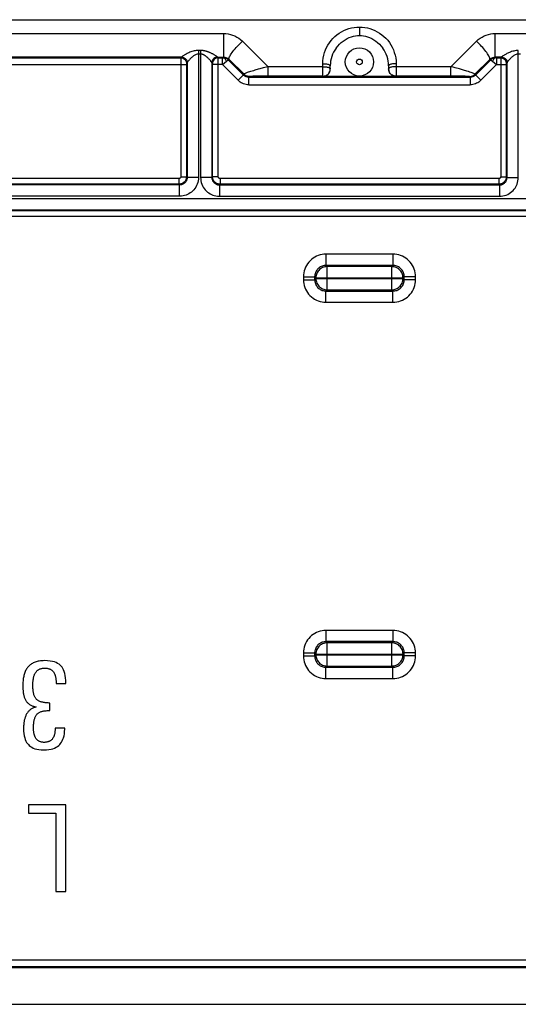
# Model space of a CAD drawing. Units: millimetres. Extents: x -22.8 to 21.9, y -26.6 to 26.1.
# Drawn here: x -9.5 to 3.8, y 0 to 26.1 of the extents above; entities that cross this region are included whole.
import ezdxf

# ---------------------------------------------------------------- set-up
doc = ezdxf.new("R2010")
doc.units = ezdxf.units.MM
doc.header["$LTSCALE"] = 19.36
doc.layers.add('ASSI', color=7, linetype='CONTINUOUS')

msp = doc.modelspace()

# ---------------------------------------------------------------- linework, layer by layer
at = {"layer": 'ASSI', "color": 7, "linetype": 'CONTINUOUS'}
for p, q in [((-22.252, 26.148), (21.392, 26.148)), ((-1.205, 24.845), (-1.205, 24.926)), ((0.345, 24.926), (0.345, 24.845)), ((0.545, 24.642), (-1.405, 24.642)), ((-8.491, 8.507), (-8.23, 8.507)), ((-8.653, 7.785), (-8.653, 7.985)), ((-8.262, 7.32), (-8.516, 7.32)), ((-8.262, 7.292), (-8.262, 7.32)), ((-9.222, 5.276), (-9.222, 5.06)), ((-8.23, 5.276), (-9.222, 5.276)), ((-8.23, 2.976), (-8.23, 5.276)), ((-9.222, 5.06), (-8.5, 5.06)), ((-8.5, 5.06), (-8.5, 2.976)), ((-8.5, 2.976), (-8.23, 2.976)), ((20.701, 0.95), (-21.561, 0.95)), ((-21.761, -0.024), (20.901, -0.024))]:
    msp.add_line(p, q, dxfattribs=at)
at = {"layer": 'ASSI', "color": 250, "linetype": 'CONTINUOUS'}
for p, q in [((-0.43, 25.953), (-0.43, 25.731)), ((-21.555, 25.78), (-4.037, 25.78)), ((-4.037, 25.151), (-4.037, 25.78)), ((3.177, 25.151), (3.177, 25.78)), ((3.177, 25.78), (20.695, 25.78)), ((-3.541, 25.576), (-2.856, 24.897)), ((1.996, 24.897), (2.681, 25.576)), ((-5.16, 25.151), (-18.2, 25.151)), ((-18.183, 25.134), (-5.177, 25.134)), ((-5.16, 25.151), (-5.177, 25.134)), ((-4.709, 25.33), (-4.709, 21.955)), ((-4.651, 25.33), (-4.709, 25.33)), ((-4.651, 25.234), (-4.709, 25.234)), ((-4.651, 25.33), (-4.651, 21.955)), ((-4.183, 25.134), (-4.2, 25.151)), ((-4.183, 25.134), (-4.073, 25.134)), ((-4.183, 25.12), (-4.183, 25.13)), ((-4.073, 24.954), (-4.073, 25.134)), ((-4.073, 25.134), (-4.054, 25.134)), ((-4.054, 25.134), (-4.037, 25.151)), ((3.34, 25.151), (3.175, 25.151)), ((3.177, 25.151), (3.194, 25.134)), ((3.214, 25.134), (3.194, 25.134)), ((3.214, 25.134), (3.214, 24.954)), ((3.214, 25.134), (3.323, 25.134)), ((3.34, 25.151), (3.323, 25.134)), ((3.791, 21.955), (3.791, 25.33)), ((3.849, 25.234), (3.791, 25.234)), ((-18.332, 24.954), (-5.027, 24.954)), ((-5.177, 25.125), (-5.177, 25.104)), ((-5.177, 25.104), (-5.177, 21.974)), ((-5.01, 25.001), (-5.027, 24.984)), ((-5.027, 24.979), (-5.027, 24.978)), ((-5.027, 24.969), (-5.027, 24.962)), ((-5.027, 24.962), (-5.027, 21.974)), ((-5.018, 25.054), (-5.012, 25.027)), ((-5.011, 25.029), (-5.01, 25.001)), ((-5.009, 25.003), (-5.009, 21.955)), ((-4.351, 25.003), (-4.351, 21.955)), ((-4.349, 25.029), (-4.35, 25.001)), ((-4.333, 24.984), (-4.35, 25.001)), ((-4.342, 25.054), (-4.348, 25.027)), ((-4.333, 24.975), (-4.333, 24.977)), ((-4.332, 24.968), (-4.333, 24.973)), ((-4.332, 24.961), (-4.332, 24.968)), ((-4.332, 21.974), (-4.332, 24.961)), ((-4.073, 24.954), (-4.332, 24.954)), ((-4.183, 25.051), (-4.183, 25.12)), ((-4.182, 21.974), (-4.183, 25.051)), ((-3.656, 24.537), (-4.073, 24.954)), ((-3.895, 25.093), (-3.912, 25.076)), ((-3.515, 24.678), (-3.912, 25.076)), ((-3.895, 25.093), (-3.495, 24.698)), ((-2.856, 24.646), (-2.856, 24.897)), ((-1.405, 24.897), (-2.856, 24.897)), ((-1.405, 24.646), (-1.405, 24.978)), ((0.545, 24.978), (0.545, 24.646)), ((1.996, 24.897), (0.545, 24.897)), ((1.996, 24.646), (1.996, 24.897)), ((2.635, 24.698), (3.035, 25.093)), ((3.053, 25.076), (2.655, 24.678)), ((3.214, 24.954), (2.797, 24.537)), ((3.053, 25.076), (3.035, 25.093)), ((3.107, 25.042), (3.214, 24.954)), ((3.214, 24.954), (3.473, 24.954)), ((3.323, 25.125), (3.323, 25.104)), ((3.323, 25.104), (3.323, 21.974)), ((3.49, 25.001), (3.473, 24.984)), ((3.473, 24.979), (3.473, 24.978)), ((3.473, 24.969), (3.473, 24.962)), ((3.473, 24.962), (3.473, 21.974)), ((3.482, 25.054), (3.488, 25.027)), ((3.489, 25.029), (3.49, 25.001)), ((3.491, 21.955), (3.491, 25.003)), ((-3.495, 24.698), (-3.656, 24.537)), ((-3.354, 24.639), (-3.373, 24.62)), ((-3.373, 24.42), (-3.373, 24.62)), ((-3.373, 24.62), (2.514, 24.62)), ((-3.259, 24.643), (-3.299, 24.642)), ((-3.181, 24.644), (-3.259, 24.643)), ((-3.054, 24.645), (-3.181, 24.644)), ((-2.888, 24.646), (-3.054, 24.645)), ((-1.405, 24.646), (-2.888, 24.646)), ((2.129, 24.645), (0.545, 24.646)), ((2.288, 24.644), (2.129, 24.645)), ((2.382, 24.643), (2.288, 24.644)), ((2.514, 24.62), (2.494, 24.639)), ((2.514, 24.62), (2.514, 24.42)), ((2.797, 24.537), (2.635, 24.698)), ((-3.373, 24.42), (2.514, 24.42)), ((-5.209, 21.755), (-18.151, 21.755)), ((-5.227, 21.924), (-18.132, 21.924)), ((-5.227, 21.774), (-18.132, 21.774)), ((-5.227, 21.924), (-5.227, 21.774)), ((-5.227, 21.774), (-5.209, 21.755)), ((-5.209, 21.455), (-5.209, 21.755)), ((-5.177, 21.974), (-5.027, 21.974)), ((-5.027, 21.974), (-5.009, 21.955)), ((-4.709, 21.955), (-5.009, 21.955)), ((-4.351, 21.955), (-4.651, 21.955)), ((-4.332, 21.974), (-4.351, 21.955)), ((-4.182, 21.974), (-4.332, 21.974)), ((-4.132, 21.774), (-4.151, 21.755)), ((-4.151, 21.755), (-4.151, 21.455)), ((-4.151, 21.755), (3.291, 21.755)), ((-4.132, 21.924), (-4.132, 21.774)), ((3.273, 21.924), (-4.132, 21.924)), ((3.273, 21.774), (-4.132, 21.774)), ((3.273, 21.924), (3.273, 21.774)), ((3.273, 21.774), (3.291, 21.755)), ((3.291, 21.755), (3.291, 21.455)), ((3.323, 21.974), (3.473, 21.974)), ((3.473, 21.974), (3.491, 21.955)), ((3.491, 21.955), (3.791, 21.955)), ((-21.696, 21.397), (20.836, 21.397)), ((-5.209, 21.455), (-18.151, 21.455)), ((-4.151, 21.455), (3.291, 21.455)), ((-21.606, 21.097), (20.746, 21.097)), ((-21.566, 21.079), (20.698, 21.079)), ((-21.67, 20.929), (20.81, 20.929)), ((-1.32, 19.916), (-1.32, 19.616)), ((0.46, 19.916), (-1.32, 19.916)), ((0.46, 19.916), (0.46, 19.616)), ((-1.288, 19.584), (-1.32, 19.616)), ((0.46, 19.616), (-1.32, 19.616)), ((-1.288, 18.968), (-1.288, 19.584)), ((0.428, 19.584), (-1.288, 19.584)), ((0.428, 19.584), (0.46, 19.616)), ((0.428, 18.968), (0.428, 19.584)), ((-1.92, 19.316), (-1.92, 19.236)), ((-1.92, 19.316), (-1.62, 19.316)), ((-1.92, 19.236), (-1.62, 19.236)), ((-1.62, 19.316), (-1.62, 19.236)), ((-1.588, 19.284), (-1.62, 19.316)), ((-1.588, 19.268), (-1.62, 19.236)), ((-1.588, 19.284), (-1.588, 19.268)), ((-1.588, 19.284), (0.728, 19.284)), ((-1.588, 19.268), (0.728, 19.268)), ((0.728, 19.284), (0.76, 19.316)), ((0.728, 19.268), (0.728, 19.284)), ((0.728, 19.268), (0.76, 19.236)), ((0.76, 19.236), (0.76, 19.316)), ((1.06, 19.316), (0.76, 19.316)), ((1.06, 19.236), (0.76, 19.236)), ((1.06, 19.236), (1.06, 19.316)), ((-1.288, 18.968), (-1.32, 18.936)), ((-1.32, 18.636), (-1.32, 18.936)), ((-1.32, 18.936), (0.46, 18.936)), ((-1.288, 18.968), (0.428, 18.968)), ((0.428, 18.968), (0.46, 18.936)), ((0.46, 18.636), (0.46, 18.936)), ((-1.32, 18.636), (0.46, 18.636)), ((-1.32, 9.916), (-1.32, 9.616)), ((0.46, 9.916), (-1.32, 9.916)), ((0.46, 9.916), (0.46, 9.616)), ((-1.288, 9.584), (-1.32, 9.616)), ((0.46, 9.616), (-1.32, 9.616)), ((-1.288, 8.968), (-1.288, 9.584)), ((0.428, 9.584), (-1.288, 9.584)), ((0.428, 9.584), (0.46, 9.616)), ((0.428, 8.968), (0.428, 9.584)), ((-1.92, 9.316), (-1.92, 9.236)), ((-1.92, 9.316), (-1.62, 9.316)), ((-1.92, 9.236), (-1.62, 9.236)), ((-1.62, 9.316), (-1.62, 9.236)), ((-1.588, 9.284), (-1.62, 9.316)), ((-1.588, 9.268), (-1.62, 9.236)), ((-1.588, 9.284), (-1.588, 9.268)), ((-1.588, 9.284), (0.728, 9.284)), ((-1.588, 9.268), (0.728, 9.268)), ((0.728, 9.284), (0.76, 9.316)), ((0.728, 9.268), (0.728, 9.284)), ((0.728, 9.268), (0.76, 9.236)), ((0.76, 9.236), (0.76, 9.316)), ((1.06, 9.316), (0.76, 9.316)), ((1.06, 9.236), (0.76, 9.236)), ((1.06, 9.236), (1.06, 9.316)), ((-1.288, 8.968), (-1.32, 8.936)), ((-1.32, 8.636), (-1.32, 8.936)), ((-1.32, 8.936), (0.46, 8.936)), ((-1.288, 8.968), (0.428, 8.968)), ((0.428, 8.968), (0.46, 8.936)), ((0.46, 8.636), (0.46, 8.936)), ((-1.32, 8.636), (0.46, 8.636)), ((20.678, 1.153), (-21.538, 1.153)), ((20.678, 0.973), (-21.538, 0.973))]:
    msp.add_line(p, q, dxfattribs=at)
for points in [[(-1.405, 24.978), (-1.402, 25.055), (-1.393, 25.129), (-1.379, 25.202), (-1.359, 25.274), (-1.334, 25.344), (-1.304, 25.41), (-1.269, 25.475), (-1.229, 25.537), (-1.185, 25.595), (-1.137, 25.649), (-1.085, 25.7), (-1.03, 25.746), (-0.972, 25.789), (-0.91, 25.826), (-0.846, 25.859), (-0.781, 25.888), (-0.713, 25.911), (-0.643, 25.929), (-0.573, 25.942), (-0.502, 25.95), (-0.43, 25.953)], [(-0.43, 25.953), (-0.359, 25.95), (-0.289, 25.943), (-0.22, 25.93), (-0.151, 25.912), (-0.084, 25.889), (-0.018, 25.862), (0.045, 25.829), (0.107, 25.792), (0.165, 25.75), (0.22, 25.704), (0.272, 25.654), (0.321, 25.6), (0.365, 25.543), (0.405, 25.482), (0.44, 25.417), (0.471, 25.35), (0.497, 25.28), (0.518, 25.207), (0.533, 25.133), (0.542, 25.056), (0.545, 24.978)], [(-4.037, 25.78), (-3.976, 25.778), (-3.916, 25.77), (-3.858, 25.757), (-3.799, 25.739), (-3.742, 25.716), (-3.688, 25.688), (-3.636, 25.655), (-3.587, 25.618), (-3.541, 25.576)], [(2.681, 25.576), (2.728, 25.618), (2.777, 25.655), (2.828, 25.688), (2.883, 25.716), (2.94, 25.739), (2.998, 25.757), (3.057, 25.77), (3.116, 25.778), (3.177, 25.78)], [(-3.895, 25.093), (-3.898, 25.102), (-3.899, 25.114), (-3.896, 25.129), (-3.89, 25.147), (-3.881, 25.168), (-3.868, 25.191), (-3.853, 25.217), (-3.835, 25.245), (-3.814, 25.274), (-3.79, 25.305), (-3.764, 25.338), (-3.736, 25.372), (-3.707, 25.406), (-3.675, 25.44), (-3.643, 25.475), (-3.61, 25.51), (-3.575, 25.543), (-3.541, 25.576)], [(3.035, 25.093), (3.039, 25.102), (3.039, 25.114), (3.036, 25.129), (3.03, 25.147), (3.021, 25.168), (3.009, 25.191), (2.993, 25.217), (2.975, 25.245), (2.954, 25.274), (2.93, 25.305), (2.905, 25.338), (2.877, 25.372), (2.847, 25.406), (2.816, 25.44), (2.783, 25.475), (2.75, 25.51), (2.716, 25.543), (2.681, 25.576)], [(-5.177, 25.134), (-5.177, 25.133), (-5.177, 25.132), (-5.177, 25.13), (-5.177, 25.125)], [(-5.177, 25.134), (-5.151, 25.132), (-5.125, 25.125), (-5.102, 25.114), (-5.08, 25.099), (-5.062, 25.08), (-5.047, 25.059), (-5.036, 25.035), (-5.029, 25.01), (-5.027, 24.984)], [(-5.159, 25.153), (-5.159, 25.153), (-5.159, 25.152), (-5.159, 25.152), (-5.159, 25.152), (-5.159, 25.152), (-5.159, 25.151), (-5.159, 25.151), (-5.159, 25.151), (-5.16, 25.151)], [(-5.16, 25.151), (-5.134, 25.149), (-5.108, 25.142), (-5.085, 25.131), (-5.063, 25.116), (-5.045, 25.097), (-5.03, 25.076)], [(-4.709, 25.33), (-4.737, 25.33), (-4.765, 25.327), (-4.793, 25.323), (-4.822, 25.317), (-4.852, 25.31), (-4.88, 25.301), (-4.909, 25.291), (-4.937, 25.281), (-4.963, 25.269), (-4.988, 25.258), (-5.011, 25.247), (-5.032, 25.236), (-5.051, 25.225), (-5.068, 25.216), (-5.084, 25.207), (-5.097, 25.198), (-5.11, 25.191), (-5.121, 25.183), (-5.131, 25.177), (-5.14, 25.17), (-5.147, 25.165), (-5.152, 25.16), (-5.156, 25.156), (-5.159, 25.153)], [(-5.159, 25.153), (-5.133, 25.151), (-5.108, 25.144), (-5.084, 25.133), (-5.062, 25.118), (-5.044, 25.099), (-5.029, 25.078), (-5.018, 25.054)], [(-4.709, 25.234), (-4.727, 25.233), (-4.746, 25.23), (-4.765, 25.225), (-4.784, 25.217), (-4.804, 25.208), (-4.823, 25.197), (-4.842, 25.184), (-4.861, 25.169), (-4.878, 25.155), (-4.895, 25.14), (-4.91, 25.125), (-4.924, 25.111), (-4.937, 25.098), (-4.948, 25.085), (-4.959, 25.073), (-4.968, 25.062), (-4.976, 25.052), (-4.983, 25.043), (-4.99, 25.034), (-4.996, 25.026), (-5.001, 25.019), (-5.005, 25.013), (-5.008, 25.008), (-5.009, 25.003)], [(-4.201, 25.153), (-4.202, 25.155), (-4.206, 25.159), (-4.211, 25.163), (-4.218, 25.169), (-4.227, 25.175), (-4.237, 25.182), (-4.249, 25.19), (-4.261, 25.198), (-4.275, 25.206), (-4.288, 25.214), (-4.302, 25.221), (-4.316, 25.229), (-4.33, 25.237), (-4.344, 25.244), (-4.358, 25.251), (-4.372, 25.258), (-4.385, 25.264), (-4.399, 25.27), (-4.413, 25.276), (-4.426, 25.282), (-4.439, 25.287), (-4.452, 25.292), (-4.465, 25.297), (-4.478, 25.301), (-4.491, 25.305), (-4.503, 25.309), (-4.515, 25.312), (-4.527, 25.315), (-4.539, 25.318), (-4.551, 25.32), (-4.562, 25.322), (-4.574, 25.324), (-4.585, 25.326), (-4.596, 25.327), (-4.607, 25.328), (-4.618, 25.329), (-4.629, 25.33), (-4.64, 25.33), (-4.651, 25.33)], [(-4.351, 25.003), (-4.352, 25.007), (-4.354, 25.011), (-4.357, 25.017), (-4.362, 25.024), (-4.368, 25.032), (-4.375, 25.041), (-4.383, 25.051), (-4.391, 25.062), (-4.4, 25.072), (-4.409, 25.082), (-4.418, 25.093), (-4.427, 25.103), (-4.437, 25.112), (-4.446, 25.122), (-4.455, 25.131), (-4.465, 25.14), (-4.474, 25.148), (-4.483, 25.156), (-4.492, 25.164), (-4.501, 25.171), (-4.51, 25.178), (-4.519, 25.184), (-4.527, 25.19), (-4.536, 25.196), (-4.544, 25.201), (-4.552, 25.206), (-4.561, 25.21), (-4.569, 25.214), (-4.576, 25.218), (-4.584, 25.221), (-4.592, 25.224), (-4.599, 25.226), (-4.607, 25.228), (-4.614, 25.23), (-4.622, 25.232), (-4.629, 25.233), (-4.636, 25.233), (-4.644, 25.234), (-4.651, 25.234)], [(-4.2, 25.151), (-4.226, 25.149), (-4.251, 25.142), (-4.275, 25.131), (-4.297, 25.116), (-4.315, 25.097), (-4.33, 25.076), (-4.341, 25.052)], [(-4.183, 25.134), (-4.209, 25.132), (-4.234, 25.125), (-4.258, 25.114), (-4.279, 25.099), (-4.298, 25.08), (-4.313, 25.059), (-4.324, 25.035), (-4.331, 25.01), (-4.333, 24.984)], [(-4.201, 25.153), (-4.227, 25.151), (-4.252, 25.144), (-4.276, 25.133), (-4.297, 25.118), (-4.316, 25.099), (-4.331, 25.078)], [(-4.2, 25.151), (-4.2, 25.151), (-4.2, 25.151), (-4.2, 25.151), (-4.2, 25.152), (-4.201, 25.152), (-4.201, 25.152), (-4.201, 25.152), (-4.201, 25.153), (-4.201, 25.153)], [(-4.2, 25.151), (-4.035, 25.151), (-4.032, 25.151), (-4.03, 25.151), (-4.027, 25.151), (-4.025, 25.151), (-4.022, 25.15)], [(-4.183, 25.13), (-4.183, 25.133), (-4.183, 25.134)], [(-3.966, 25.042), (-3.973, 25.059), (-3.98, 25.076), (-3.989, 25.09), (-3.998, 25.103), (-4.009, 25.114), (-4.019, 25.122), (-4.031, 25.129), (-4.042, 25.132), (-4.054, 25.134)], [(-4.022, 25.15), (-4.007, 25.149), (-3.991, 25.146), (-3.976, 25.142), (-3.961, 25.137), (-3.947, 25.13), (-3.933, 25.122), (-3.919, 25.114), (-3.906, 25.104), (-3.895, 25.093)], [(3.035, 25.093), (3.047, 25.104), (3.059, 25.114), (3.073, 25.122), (3.087, 25.13), (3.101, 25.137), (3.116, 25.142), (3.132, 25.146), (3.147, 25.149), (3.163, 25.15)], [(3.194, 25.134), (3.178, 25.133), (3.161, 25.131), (3.144, 25.128), (3.128, 25.123), (3.111, 25.116), (3.095, 25.108), (3.08, 25.099), (3.066, 25.088), (3.053, 25.075)], [(3.194, 25.134), (3.183, 25.132), (3.171, 25.129), (3.16, 25.122), (3.149, 25.114), (3.139, 25.103), (3.129, 25.09), (3.121, 25.076), (3.113, 25.059), (3.107, 25.042)], [(3.163, 25.15), (3.165, 25.151), (3.168, 25.151), (3.17, 25.151), (3.172, 25.151), (3.175, 25.151)], [(3.323, 25.134), (3.323, 25.133), (3.323, 25.132), (3.323, 25.13), (3.323, 25.125)], [(3.323, 25.134), (3.349, 25.132), (3.375, 25.125), (3.398, 25.114), (3.42, 25.099), (3.438, 25.08), (3.453, 25.059), (3.464, 25.035), (3.471, 25.01), (3.473, 24.984)], [(3.341, 25.153), (3.341, 25.153), (3.341, 25.152), (3.341, 25.152), (3.341, 25.152), (3.341, 25.152), (3.341, 25.151), (3.341, 25.151), (3.341, 25.151), (3.34, 25.151)], [(3.34, 25.151), (3.366, 25.149), (3.392, 25.142), (3.415, 25.131), (3.437, 25.116), (3.455, 25.097), (3.47, 25.076)], [(3.791, 25.33), (3.762, 25.329), (3.732, 25.327), (3.703, 25.322), (3.673, 25.316), (3.643, 25.308), (3.613, 25.299), (3.586, 25.289), (3.559, 25.279), (3.533, 25.268), (3.51, 25.257), (3.488, 25.246), (3.467, 25.235), (3.449, 25.225), (3.432, 25.216), (3.417, 25.207), (3.403, 25.198), (3.391, 25.191), (3.38, 25.184), (3.37, 25.177), (3.361, 25.171), (3.353, 25.165), (3.348, 25.16), (3.344, 25.156), (3.341, 25.153)], [(3.341, 25.153), (3.367, 25.151), (3.392, 25.144), (3.416, 25.133), (3.438, 25.118), (3.456, 25.099), (3.471, 25.078), (3.482, 25.054)], [(3.791, 25.234), (3.772, 25.233), (3.752, 25.229), (3.732, 25.224), (3.712, 25.216), (3.692, 25.205), (3.673, 25.194), (3.654, 25.181), (3.636, 25.167), (3.619, 25.153), (3.603, 25.139), (3.589, 25.124), (3.575, 25.111), (3.563, 25.098), (3.552, 25.085), (3.541, 25.073), (3.532, 25.063), (3.524, 25.053), (3.517, 25.043), (3.51, 25.034), (3.504, 25.026), (3.499, 25.019), (3.495, 25.013), (3.492, 25.008), (3.491, 25.003)], [(-5.027, 24.984), (-5.027, 24.984), (-5.027, 24.984), (-5.027, 24.983), (-5.027, 24.983), (-5.027, 24.982), (-5.027, 24.982), (-5.027, 24.981), (-5.027, 24.98)], [(-5.027, 24.976), (-5.027, 24.975), (-5.027, 24.969)], [(-5.009, 25.002), (-5.009, 25.002), (-5.009, 25.001), (-5.009, 25.001), (-5.01, 25.001), (-5.01, 25.001)], [(-5.009, 25.003), (-5.009, 25.003), (-5.009, 25.003), (-5.009, 25.002)], [(-4.35, 25.001), (-4.35, 25.001), (-4.35, 25.001), (-4.35, 25.001), (-4.35, 25.002), (-4.351, 25.002), (-4.351, 25.002), (-4.351, 25.003), (-4.351, 25.003), (-4.351, 25.003)], [(-4.333, 24.978), (-4.333, 24.979), (-4.333, 24.981), (-4.333, 24.982), (-4.333, 24.983), (-4.333, 24.983), (-4.333, 24.984), (-4.333, 24.984)], [(-4.073, 24.954), (-3.961, 25.046), (-3.955, 25.051), (-3.95, 25.054), (-3.946, 25.058), (-3.941, 25.061), (-3.937, 25.064), (-3.933, 25.067), (-3.929, 25.069), (-3.926, 25.071), (-3.923, 25.073), (-3.92, 25.074), (-3.918, 25.075), (-3.915, 25.076), (-3.914, 25.076), (-3.912, 25.076)], [(-2.856, 24.897), (-2.898, 24.887), (-2.942, 24.876), (-2.986, 24.865), (-3.075, 24.842)], [(-1.405, 24.978), (-1.379, 24.977), (-1.353, 24.976), (-1.328, 24.974), (-1.305, 24.971), (-1.283, 24.967), (-1.263, 24.963), (-1.246, 24.958), (-1.232, 24.952), (-1.22, 24.946), (-1.212, 24.94), (-1.207, 24.933), (-1.205, 24.926)], [(-1.405, 24.897), (-1.38, 24.897), (-1.355, 24.896), (-1.33, 24.894), (-1.307, 24.891), (-1.285, 24.887), (-1.265, 24.882), (-1.247, 24.877), (-1.232, 24.872)], [(-1.232, 24.872), (-1.22, 24.865), (-1.212, 24.859), (-1.207, 24.852), (-1.205, 24.845)], [(0.545, 24.978), (0.519, 24.977), (0.493, 24.976), (0.469, 24.974), (0.445, 24.971), (0.423, 24.967), (0.404, 24.963), (0.386, 24.958), (0.372, 24.952), (0.36, 24.946), (0.352, 24.94), (0.347, 24.933), (0.345, 24.926)], [(0.373, 24.872), (0.361, 24.865), (0.352, 24.859), (0.347, 24.852), (0.345, 24.845)], [(0.545, 24.897), (0.52, 24.897), (0.495, 24.896), (0.471, 24.894), (0.447, 24.891), (0.425, 24.887), (0.405, 24.882), (0.388, 24.877), (0.373, 24.872)], [(2.115, 24.868), (2.056, 24.883), (1.996, 24.897)], [(2.334, 24.809), (2.283, 24.823), (2.229, 24.838), (2.115, 24.868)], [(3.053, 25.076), (3.055, 25.076), (3.058, 25.075), (3.062, 25.073), (3.068, 25.07), (3.074, 25.066), (3.081, 25.061), (3.089, 25.056), (3.098, 25.049), (3.107, 25.042)], [(3.473, 24.984), (3.473, 24.984), (3.473, 24.984), (3.473, 24.983), (3.473, 24.983), (3.473, 24.982), (3.473, 24.982), (3.473, 24.981), (3.473, 24.98)], [(3.473, 24.976), (3.473, 24.975), (3.473, 24.969)], [(3.491, 25.002), (3.491, 25.002), (3.491, 25.001), (3.491, 25.001), (3.49, 25.001), (3.49, 25.001)], [(3.491, 25.003), (3.491, 25.003), (3.491, 25.003), (3.491, 25.002)], [(-3.373, 24.62), (-3.391, 24.62), (-3.408, 24.623), (-3.425, 24.626), (-3.442, 24.632), (-3.458, 24.638), (-3.474, 24.646), (-3.488, 24.656), (-3.502, 24.666), (-3.515, 24.678)], [(-3.206, 24.805), (-3.247, 24.793), (-3.285, 24.782), (-3.321, 24.771), (-3.354, 24.76), (-3.384, 24.75), (-3.41, 24.741), (-3.434, 24.732), (-3.453, 24.724), (-3.47, 24.717), (-3.482, 24.711), (-3.49, 24.706), (-3.495, 24.701), (-3.495, 24.698)], [(-3.354, 24.639), (-3.371, 24.64), (-3.389, 24.642), (-3.406, 24.646), (-3.422, 24.651), (-3.438, 24.658), (-3.454, 24.666), (-3.469, 24.675), (-3.482, 24.686), (-3.495, 24.698)], [(-3.299, 24.642), (-3.315, 24.641), (-3.329, 24.641), (-3.339, 24.641), (-3.347, 24.64), (-3.352, 24.64), (-3.354, 24.639)], [(-3.075, 24.842), (-3.119, 24.83), (-3.206, 24.805)], [(-1.405, 24.646), (-1.38, 24.647), (-1.372, 24.648)], [(0.545, 24.646), (0.52, 24.647), (0.513, 24.648)], [(2.635, 24.698), (2.635, 24.701), (2.63, 24.706), (2.621, 24.712), (2.606, 24.719), (2.587, 24.727), (2.564, 24.736), (2.536, 24.746), (2.503, 24.757), (2.466, 24.769), (2.426, 24.782), (2.334, 24.809)], [(2.494, 24.639), (2.492, 24.64), (2.487, 24.64), (2.478, 24.641), (2.466, 24.641), (2.45, 24.642), (2.431, 24.642), (2.382, 24.643)], [(2.494, 24.639), (2.512, 24.64), (2.529, 24.642), (2.546, 24.646), (2.562, 24.651), (2.579, 24.658), (2.594, 24.666), (2.609, 24.675), (2.623, 24.686), (2.635, 24.698)], [(2.655, 24.678), (2.642, 24.666), (2.629, 24.656), (2.614, 24.646), (2.598, 24.638), (2.582, 24.632), (2.565, 24.626), (2.548, 24.623), (2.531, 24.62), (2.514, 24.62)], [(-3.373, 24.42), (-3.409, 24.421), (-3.443, 24.426), (-3.477, 24.433), (-3.51, 24.444), (-3.543, 24.457), (-3.574, 24.473), (-3.603, 24.492), (-3.63, 24.513), (-3.656, 24.537)], [(2.797, 24.537), (2.771, 24.513), (2.743, 24.492), (2.714, 24.473), (2.683, 24.457), (2.65, 24.444), (2.617, 24.433), (2.583, 24.426), (2.549, 24.421), (2.514, 24.42)], [(-5.027, 21.974), (-5.028, 21.96), (-5.029, 21.947), (-5.031, 21.934), (-5.034, 21.921), (-5.038, 21.909), (-5.043, 21.896), (-5.049, 21.884), (-5.055, 21.871), (-5.063, 21.859), (-5.072, 21.848), (-5.081, 21.837), (-5.092, 21.826), (-5.103, 21.817), (-5.115, 21.808), (-5.128, 21.8), (-5.142, 21.793), (-5.157, 21.786), (-5.173, 21.781), (-5.19, 21.777), (-5.208, 21.775), (-5.227, 21.774)], [(-5.177, 21.974), (-5.177, 21.97), (-5.178, 21.967), (-5.178, 21.964), (-5.179, 21.961), (-5.18, 21.957), (-5.181, 21.954), (-5.183, 21.951), (-5.184, 21.948), (-5.186, 21.945), (-5.188, 21.942), (-5.191, 21.939), (-5.193, 21.937), (-5.196, 21.934), (-5.199, 21.932), (-5.203, 21.93), (-5.206, 21.928), (-5.21, 21.927), (-5.214, 21.925), (-5.218, 21.925), (-5.222, 21.924), (-5.227, 21.924)], [(-5.009, 21.955), (-5.01, 21.937), (-5.012, 21.919), (-5.016, 21.902), (-5.022, 21.885), (-5.029, 21.868), (-5.037, 21.852), (-5.047, 21.838), (-5.058, 21.824), (-5.07, 21.811), (-5.082, 21.8), (-5.095, 21.79), (-5.109, 21.782), (-5.124, 21.774), (-5.139, 21.768), (-5.155, 21.762), (-5.172, 21.758), (-5.19, 21.756), (-5.209, 21.755)], [(-4.709, 21.955), (-4.711, 21.91), (-4.717, 21.865), (-4.727, 21.822), (-4.741, 21.779), (-4.759, 21.738), (-4.78, 21.699), (-4.804, 21.662), (-4.831, 21.627), (-4.861, 21.596), (-4.892, 21.568), (-4.925, 21.544), (-4.96, 21.522), (-4.996, 21.503), (-5.034, 21.486), (-5.075, 21.473), (-5.117, 21.464), (-5.162, 21.458), (-5.209, 21.455)], [(-4.651, 21.955), (-4.648, 21.908), (-4.642, 21.863), (-4.632, 21.819), (-4.618, 21.777), (-4.6, 21.736), (-4.579, 21.697), (-4.554, 21.66), (-4.526, 21.625), (-4.497, 21.594), (-4.465, 21.566), (-4.433, 21.542), (-4.398, 21.521), (-4.363, 21.502), (-4.326, 21.486), (-4.286, 21.474), (-4.244, 21.464), (-4.199, 21.458), (-4.151, 21.455)], [(-4.351, 21.955), (-4.35, 21.937), (-4.348, 21.918), (-4.343, 21.901), (-4.338, 21.884), (-4.331, 21.867), (-4.322, 21.852), (-4.312, 21.837), (-4.301, 21.823), (-4.289, 21.811), (-4.277, 21.8), (-4.264, 21.79), (-4.25, 21.781), (-4.236, 21.774), (-4.221, 21.768), (-4.205, 21.763), (-4.188, 21.759), (-4.17, 21.756), (-4.151, 21.755)], [(-4.132, 21.774), (-4.146, 21.774), (-4.159, 21.775), (-4.172, 21.778), (-4.185, 21.781), (-4.197, 21.784), (-4.21, 21.789), (-4.222, 21.795), (-4.235, 21.802), (-4.247, 21.809), (-4.258, 21.818), (-4.269, 21.828), (-4.28, 21.838), (-4.289, 21.849), (-4.298, 21.862), (-4.306, 21.875), (-4.313, 21.889), (-4.32, 21.903), (-4.325, 21.919), (-4.329, 21.937), (-4.332, 21.955), (-4.332, 21.974)], [(-4.132, 21.924), (-4.136, 21.924), (-4.139, 21.924), (-4.142, 21.925), (-4.146, 21.925), (-4.149, 21.926), (-4.152, 21.927), (-4.155, 21.929), (-4.158, 21.931), (-4.161, 21.933), (-4.164, 21.935), (-4.167, 21.937), (-4.169, 21.94), (-4.172, 21.943), (-4.174, 21.946), (-4.176, 21.949), (-4.178, 21.952), (-4.179, 21.956), (-4.181, 21.96), (-4.182, 21.964), (-4.182, 21.969), (-4.182, 21.974)], [(3.473, 21.974), (3.472, 21.96), (3.471, 21.947), (3.469, 21.934), (3.466, 21.921), (3.462, 21.909), (3.457, 21.896), (3.451, 21.884), (3.445, 21.871), (3.437, 21.859), (3.428, 21.848), (3.419, 21.837), (3.408, 21.826), (3.397, 21.817), (3.385, 21.808), (3.372, 21.8), (3.358, 21.793), (3.343, 21.786), (3.327, 21.781), (3.31, 21.777), (3.292, 21.775), (3.273, 21.774)], [(3.323, 21.974), (3.323, 21.97), (3.322, 21.967), (3.322, 21.964), (3.321, 21.961), (3.32, 21.957), (3.319, 21.954), (3.317, 21.951), (3.316, 21.948), (3.314, 21.945), (3.312, 21.942), (3.309, 21.939), (3.307, 21.937), (3.304, 21.934), (3.301, 21.932), (3.297, 21.93), (3.294, 21.928), (3.29, 21.927), (3.286, 21.925), (3.282, 21.925), (3.278, 21.924), (3.273, 21.924)], [(3.291, 21.455), (3.338, 21.458), (3.383, 21.464), (3.427, 21.474), (3.469, 21.488), (3.51, 21.506), (3.549, 21.527), (3.586, 21.552), (3.621, 21.58), (3.652, 21.609), (3.68, 21.641), (3.704, 21.673), (3.726, 21.708), (3.744, 21.743), (3.76, 21.78), (3.772, 21.82), (3.782, 21.862), (3.788, 21.907), (3.791, 21.955)], [(3.291, 21.755), (3.31, 21.756), (3.328, 21.758), (3.346, 21.763), (3.363, 21.768), (3.379, 21.775), (3.394, 21.784), (3.409, 21.794), (3.423, 21.805), (3.436, 21.817), (3.447, 21.829), (3.456, 21.842), (3.465, 21.856), (3.472, 21.87), (3.479, 21.885), (3.484, 21.901), (3.488, 21.918), (3.49, 21.936), (3.491, 21.955)], [(-1.32, 19.916), (-1.372, 19.914), (-1.423, 19.907), (-1.473, 19.896), (-1.523, 19.88), (-1.572, 19.86), (-1.618, 19.836), (-1.662, 19.808), (-1.704, 19.777), (-1.743, 19.741), (-1.778, 19.703), (-1.811, 19.661), (-1.839, 19.616), (-1.863, 19.569), (-1.884, 19.52), (-1.9, 19.47), (-1.911, 19.419), (-1.917, 19.368), (-1.92, 19.316)], [(1.06, 19.316), (1.058, 19.368), (1.051, 19.419), (1.04, 19.47), (1.024, 19.519), (1.004, 19.568), (0.98, 19.615), (0.952, 19.659), (0.921, 19.701), (0.885, 19.739), (0.847, 19.775), (0.805, 19.807), (0.76, 19.835), (0.713, 19.86), (0.664, 19.88), (0.614, 19.896), (0.563, 19.907), (0.512, 19.914), (0.46, 19.916)], [(-1.32, 19.616), (-1.346, 19.615), (-1.371, 19.612), (-1.397, 19.606), (-1.422, 19.598), (-1.446, 19.588), (-1.469, 19.576), (-1.491, 19.562), (-1.512, 19.547), (-1.532, 19.529), (-1.549, 19.51), (-1.565, 19.489), (-1.58, 19.466), (-1.592, 19.443), (-1.602, 19.418), (-1.61, 19.393), (-1.615, 19.368), (-1.619, 19.342), (-1.62, 19.316)], [(-1.288, 19.584), (-1.319, 19.582), (-1.35, 19.577), (-1.38, 19.569), (-1.41, 19.558), (-1.438, 19.544), (-1.464, 19.527), (-1.488, 19.507), (-1.51, 19.485), (-1.53, 19.46), (-1.547, 19.434), (-1.562, 19.406), (-1.573, 19.377), (-1.581, 19.346), (-1.586, 19.315), (-1.588, 19.284)], [(0.728, 19.284), (0.726, 19.315), (0.721, 19.346), (0.713, 19.377), (0.702, 19.406), (0.688, 19.434), (0.67, 19.46), (0.651, 19.485), (0.629, 19.507), (0.604, 19.527), (0.578, 19.544), (0.55, 19.558), (0.521, 19.569), (0.49, 19.577), (0.459, 19.582), (0.428, 19.584)], [(0.76, 19.316), (0.759, 19.342), (0.756, 19.368), (0.75, 19.393), (0.742, 19.418), (0.732, 19.442), (0.72, 19.466), (0.706, 19.488), (0.691, 19.508), (0.673, 19.528), (0.654, 19.546), (0.633, 19.562), (0.61, 19.576), (0.587, 19.588), (0.562, 19.598), (0.537, 19.606), (0.512, 19.612), (0.486, 19.615), (0.46, 19.616)], [(-1.92, 19.236), (-1.917, 19.184), (-1.911, 19.133), (-1.9, 19.083), (-1.884, 19.033), (-1.864, 18.984), (-1.84, 18.938), (-1.812, 18.894), (-1.78, 18.852), (-1.745, 18.813), (-1.706, 18.778), (-1.664, 18.745), (-1.62, 18.717), (-1.573, 18.693), (-1.524, 18.672), (-1.474, 18.656), (-1.423, 18.645), (-1.372, 18.639), (-1.32, 18.636)], [(-1.62, 19.236), (-1.619, 19.21), (-1.615, 19.185), (-1.61, 19.159), (-1.602, 19.134), (-1.592, 19.11), (-1.58, 19.087), (-1.566, 19.065), (-1.55, 19.044), (-1.533, 19.024), (-1.513, 19.007), (-1.492, 18.991), (-1.47, 18.976), (-1.447, 18.964), (-1.422, 18.954), (-1.397, 18.946), (-1.371, 18.941), (-1.346, 18.937), (-1.32, 18.936)], [(-1.588, 19.268), (-1.586, 19.237), (-1.581, 19.206), (-1.573, 19.176), (-1.562, 19.146), (-1.547, 19.118), (-1.53, 19.092), (-1.51, 19.068), (-1.488, 19.046), (-1.464, 19.026), (-1.438, 19.009), (-1.41, 18.994), (-1.38, 18.983), (-1.35, 18.975), (-1.319, 18.97), (-1.288, 18.968)], [(0.428, 18.968), (0.459, 18.97), (0.49, 18.975), (0.521, 18.983), (0.55, 18.994), (0.578, 19.009), (0.604, 19.026), (0.629, 19.046), (0.651, 19.068), (0.67, 19.092), (0.688, 19.118), (0.702, 19.146), (0.713, 19.176), (0.721, 19.206), (0.726, 19.237), (0.728, 19.268)], [(0.46, 18.636), (0.512, 18.639), (0.563, 18.645), (0.614, 18.656), (0.663, 18.672), (0.712, 18.692), (0.759, 18.716), (0.803, 18.744), (0.845, 18.776), (0.883, 18.811), (0.919, 18.85), (0.951, 18.892), (0.979, 18.936), (1.004, 18.983), (1.024, 19.032), (1.04, 19.082), (1.051, 19.133), (1.058, 19.184), (1.06, 19.236)], [(0.46, 18.936), (0.486, 18.937), (0.512, 18.941), (0.537, 18.946), (0.562, 18.954), (0.586, 18.964), (0.61, 18.976), (0.632, 18.99), (0.652, 19.006), (0.672, 19.023), (0.69, 19.043), (0.706, 19.064), (0.72, 19.086), (0.732, 19.109), (0.742, 19.134), (0.75, 19.159), (0.756, 19.185), (0.759, 19.21), (0.76, 19.236)], [(-1.32, 9.916), (-1.372, 9.914), (-1.423, 9.907), (-1.473, 9.896), (-1.523, 9.88), (-1.572, 9.86), (-1.618, 9.836), (-1.662, 9.808), (-1.704, 9.777), (-1.743, 9.741), (-1.778, 9.703), (-1.811, 9.661), (-1.839, 9.616), (-1.863, 9.569), (-1.884, 9.52), (-1.9, 9.47), (-1.911, 9.419), (-1.917, 9.368), (-1.92, 9.316)], [(1.06, 9.316), (1.058, 9.368), (1.051, 9.419), (1.04, 9.47), (1.024, 9.519), (1.004, 9.568), (0.98, 9.615), (0.952, 9.659), (0.921, 9.701), (0.885, 9.739), (0.847, 9.775), (0.805, 9.807), (0.76, 9.835), (0.713, 9.86), (0.664, 9.88), (0.614, 9.896), (0.563, 9.907), (0.512, 9.914), (0.46, 9.916)], [(-1.32, 9.616), (-1.346, 9.615), (-1.371, 9.612), (-1.397, 9.606), (-1.422, 9.598), (-1.446, 9.588), (-1.469, 9.576), (-1.491, 9.562), (-1.512, 9.547), (-1.532, 9.529), (-1.549, 9.51), (-1.565, 9.489), (-1.58, 9.466), (-1.592, 9.443), (-1.602, 9.418), (-1.61, 9.393), (-1.615, 9.368), (-1.619, 9.342), (-1.62, 9.316)], [(-1.288, 9.584), (-1.319, 9.582), (-1.35, 9.577), (-1.38, 9.569), (-1.41, 9.558), (-1.438, 9.544), (-1.464, 9.527), (-1.488, 9.507), (-1.51, 9.485), (-1.53, 9.46), (-1.547, 9.434), (-1.562, 9.406), (-1.573, 9.377), (-1.581, 9.346), (-1.586, 9.315), (-1.588, 9.284)], [(0.728, 9.284), (0.726, 9.315), (0.721, 9.346), (0.713, 9.377), (0.702, 9.406), (0.688, 9.434), (0.67, 9.46), (0.651, 9.485), (0.629, 9.507), (0.604, 9.527), (0.578, 9.544), (0.55, 9.558), (0.521, 9.569), (0.49, 9.577), (0.459, 9.582), (0.428, 9.584)], [(0.76, 9.316), (0.759, 9.342), (0.756, 9.368), (0.75, 9.393), (0.742, 9.418), (0.732, 9.442), (0.72, 9.466), (0.706, 9.488), (0.691, 9.508), (0.673, 9.528), (0.654, 9.546), (0.633, 9.562), (0.61, 9.576), (0.587, 9.588), (0.562, 9.598), (0.537, 9.606), (0.512, 9.612), (0.486, 9.615), (0.46, 9.616)], [(-1.92, 9.236), (-1.917, 9.184), (-1.911, 9.133), (-1.9, 9.083), (-1.884, 9.033), (-1.864, 8.984), (-1.84, 8.938), (-1.812, 8.894), (-1.78, 8.852), (-1.745, 8.813), (-1.706, 8.778), (-1.664, 8.745), (-1.62, 8.717), (-1.573, 8.693), (-1.524, 8.672), (-1.474, 8.656), (-1.423, 8.645), (-1.372, 8.639), (-1.32, 8.636)], [(-1.62, 9.236), (-1.619, 9.21), (-1.615, 9.185), (-1.61, 9.159), (-1.602, 9.134), (-1.592, 9.11), (-1.58, 9.087), (-1.566, 9.065), (-1.55, 9.044), (-1.533, 9.024), (-1.513, 9.007), (-1.492, 8.991), (-1.47, 8.976), (-1.447, 8.964), (-1.422, 8.954), (-1.397, 8.946), (-1.371, 8.941), (-1.346, 8.937), (-1.32, 8.936)], [(-1.588, 9.268), (-1.586, 9.237), (-1.581, 9.206), (-1.573, 9.176), (-1.562, 9.146), (-1.547, 9.118), (-1.53, 9.092), (-1.51, 9.068), (-1.488, 9.046), (-1.464, 9.026), (-1.438, 9.009), (-1.41, 8.994), (-1.38, 8.983), (-1.35, 8.975), (-1.319, 8.97), (-1.288, 8.968)], [(0.428, 8.968), (0.459, 8.97), (0.49, 8.975), (0.521, 8.983), (0.55, 8.994), (0.578, 9.009), (0.604, 9.026), (0.629, 9.046), (0.651, 9.068), (0.67, 9.092), (0.688, 9.118), (0.702, 9.146), (0.713, 9.176), (0.721, 9.206), (0.726, 9.237), (0.728, 9.268)], [(0.46, 8.636), (0.512, 8.639), (0.563, 8.645), (0.614, 8.656), (0.663, 8.672), (0.712, 8.692), (0.759, 8.716), (0.803, 8.744), (0.845, 8.776), (0.883, 8.811), (0.919, 8.85), (0.951, 8.892), (0.979, 8.936), (1.004, 8.983), (1.024, 9.032), (1.04, 9.082), (1.051, 9.133), (1.058, 9.184), (1.06, 9.236)], [(0.46, 8.936), (0.486, 8.937), (0.512, 8.941), (0.537, 8.946), (0.562, 8.954), (0.586, 8.964), (0.61, 8.976), (0.632, 8.99), (0.652, 9.006), (0.672, 9.023), (0.69, 9.043), (0.706, 9.064), (0.72, 9.086), (0.732, 9.109), (0.742, 9.134), (0.75, 9.159), (0.756, 9.185), (0.759, 9.21), (0.76, 9.236)]]:
    msp.add_lwpolyline(points, dxfattribs=at)
at = {"layer": 'ASSI', "color": 7, "linetype": 'CONTINUOUS'}
for points in [[(-1.051, 25.389), (-1.007, 25.444), (-0.961, 25.494), (-0.913, 25.54), (-0.862, 25.581), (-0.809, 25.617), (-0.755, 25.649), (-0.701, 25.675), (-0.645, 25.695), (-0.59, 25.712), (-0.536, 25.723), (-0.483, 25.729), (-0.43, 25.731)], [(-0.43, 25.731), (-0.377, 25.729), (-0.323, 25.723), (-0.269, 25.712), (-0.215, 25.696), (-0.159, 25.675), (-0.105, 25.649), (-0.051, 25.617), (0.002, 25.581), (0.053, 25.54), (0.101, 25.494), (0.148, 25.444), (0.192, 25.389)], [(-3.912, 25.076), (-3.921, 25.084), (-3.93, 25.091), (-3.939, 25.098), (-3.949, 25.104), (-3.958, 25.109), (-3.967, 25.114), (-3.976, 25.118), (-3.986, 25.122), (-3.995, 25.125), (-4.005, 25.128), (-4.014, 25.13), (-4.024, 25.132), (-4.034, 25.133), (-4.044, 25.134), (-4.054, 25.134)], [(-1.372, 24.648), (-1.355, 24.652), (-1.33, 24.66), (-1.307, 24.671), (-1.285, 24.685), (-1.265, 24.703), (-1.247, 24.722), (-1.232, 24.744), (-1.22, 24.768), (-1.212, 24.793), (-1.207, 24.819), (-1.205, 24.845)], [(0.513, 24.648), (0.495, 24.652), (0.471, 24.66), (0.447, 24.671), (0.425, 24.685), (0.405, 24.703), (0.388, 24.722), (0.373, 24.744), (0.361, 24.768), (0.352, 24.793), (0.347, 24.819), (0.345, 24.845)], [(-9.248, 8.93), (-9.262, 8.911), (-9.275, 8.891), (-9.288, 8.869), (-9.3, 8.846), (-9.311, 8.822), (-9.322, 8.797), (-9.331, 8.771), (-9.339, 8.745), (-9.346, 8.717)], [(-9.07, 9.063), (-9.096, 9.051), (-9.12, 9.038), (-9.143, 9.025), (-9.164, 9.011), (-9.183, 8.996), (-9.201, 8.98), (-9.218, 8.964), (-9.234, 8.947), (-9.248, 8.93)], [(-8.799, 9.111), (-8.837, 9.11), (-8.874, 9.108), (-8.907, 9.105), (-8.939, 9.101), (-8.969, 9.095), (-8.997, 9.089), (-9.023, 9.081), (-9.047, 9.073), (-9.07, 9.063)], [(-8.945, 8.878), (-8.933, 8.885), (-8.919, 8.891), (-8.904, 8.896), (-8.888, 8.9), (-8.871, 8.904), (-8.853, 8.907), (-8.833, 8.909), (-8.812, 8.91), (-8.79, 8.911)], [(-8.357, 8.965), (-8.382, 8.992), (-8.413, 9.017), (-8.449, 9.039), (-8.49, 9.059), (-8.537, 9.077), (-8.59, 9.091), (-8.652, 9.101), (-8.722, 9.108), (-8.799, 9.111)], [(-8.79, 8.911), (-8.769, 8.91), (-8.749, 8.909), (-8.73, 8.907), (-8.713, 8.905), (-8.697, 8.901), (-8.682, 8.897), (-8.668, 8.893), (-8.655, 8.888), (-8.643, 8.882)], [(-8.23, 8.507), (-8.232, 8.583), (-8.238, 8.652), (-8.247, 8.714), (-8.259, 8.77), (-8.275, 8.819), (-8.292, 8.863), (-8.312, 8.902), (-8.333, 8.936), (-8.357, 8.965)], [(-9.346, 8.717), (-9.352, 8.69), (-9.357, 8.663), (-9.362, 8.634), (-9.366, 8.604), (-9.369, 8.572), (-9.372, 8.539), (-9.373, 8.505), (-9.375, 8.47), (-9.375, 8.434)], [(-9.108, 8.462), (-9.108, 8.483), (-9.107, 8.504), (-9.106, 8.525), (-9.105, 8.545), (-9.103, 8.566), (-9.101, 8.586), (-9.098, 8.605), (-9.095, 8.625), (-9.092, 8.644)], [(-9.092, 8.644), (-9.088, 8.664), (-9.084, 8.683), (-9.079, 8.701), (-9.074, 8.717), (-9.068, 8.733), (-9.062, 8.748), (-9.056, 8.762), (-9.049, 8.775), (-9.041, 8.787)], [(-9.041, 8.787), (-9.032, 8.8), (-9.022, 8.813), (-9.012, 8.825), (-9.001, 8.836), (-8.99, 8.846), (-8.98, 8.855), (-8.968, 8.864), (-8.957, 8.871), (-8.945, 8.878)], [(-8.643, 8.882), (-8.631, 8.875), (-8.619, 8.868), (-8.607, 8.86), (-8.596, 8.851), (-8.586, 8.842), (-8.576, 8.832), (-8.567, 8.822), (-8.559, 8.811), (-8.551, 8.799)], [(-8.551, 8.799), (-8.544, 8.788), (-8.538, 8.776), (-8.532, 8.764), (-8.526, 8.751), (-8.521, 8.737), (-8.516, 8.722), (-8.511, 8.706), (-8.507, 8.69), (-8.503, 8.672)], [(-8.503, 8.672), (-8.501, 8.656), (-8.498, 8.639), (-8.496, 8.622), (-8.494, 8.604), (-8.493, 8.586), (-8.492, 8.567), (-8.491, 8.548), (-8.491, 8.527), (-8.491, 8.507)], [(-9.375, 8.434), (-9.375, 8.411), (-9.374, 8.389), (-9.373, 8.367), (-9.372, 8.344), (-9.37, 8.322), (-9.368, 8.3), (-9.365, 8.278), (-9.362, 8.255), (-9.359, 8.233)], [(-9.084, 8.227), (-9.088, 8.248), (-9.093, 8.271), (-9.096, 8.294), (-9.1, 8.319), (-9.102, 8.344), (-9.105, 8.371), (-9.106, 8.4), (-9.107, 8.43), (-9.108, 8.462)], [(-9.359, 8.233), (-9.356, 8.213), (-9.352, 8.193), (-9.347, 8.174), (-9.342, 8.155), (-9.336, 8.137), (-9.329, 8.119), (-9.322, 8.102), (-9.314, 8.085), (-9.305, 8.068)], [(-9.008, 8.082), (-9.019, 8.094), (-9.029, 8.107), (-9.039, 8.12), (-9.048, 8.135), (-9.057, 8.151), (-9.065, 8.168), (-9.072, 8.186), (-9.078, 8.206), (-9.084, 8.227)], [(-9.305, 8.068), (-9.297, 8.053), (-9.287, 8.038), (-9.277, 8.024), (-9.266, 8.01), (-9.253, 7.996), (-9.24, 7.983), (-9.227, 7.971), (-9.212, 7.959), (-9.196, 7.948)], [(-9.196, 7.948), (-9.182, 7.938), (-9.166, 7.929), (-9.148, 7.92), (-9.13, 7.912), (-9.11, 7.904), (-9.089, 7.897), (-9.067, 7.891), (-9.044, 7.885), (-9.019, 7.88)], [(-9.019, 7.88), (-9.039, 7.875), (-9.058, 7.87), (-9.077, 7.864), (-9.095, 7.857), (-9.112, 7.849), (-9.129, 7.84), (-9.146, 7.83), (-9.162, 7.819), (-9.178, 7.807)], [(-8.866, 8.007), (-8.886, 8.012), (-8.905, 8.018), (-8.922, 8.025), (-8.939, 8.033), (-8.954, 8.041), (-8.969, 8.05), (-8.983, 8.06), (-8.996, 8.071), (-9.008, 8.082)], [(-8.653, 7.985), (-8.679, 7.985), (-8.704, 7.986), (-8.729, 7.988), (-8.754, 7.99), (-8.778, 7.992), (-8.801, 7.995), (-8.824, 7.999), (-8.845, 8.003), (-8.866, 8.007)], [(-9.283, 7.676), (-9.291, 7.659), (-9.299, 7.641), (-9.307, 7.623), (-9.313, 7.604), (-9.32, 7.586), (-9.325, 7.567), (-9.33, 7.548), (-9.335, 7.528), (-9.339, 7.508)], [(-9.178, 7.807), (-9.192, 7.795), (-9.205, 7.783), (-9.218, 7.77), (-9.23, 7.757), (-9.242, 7.742), (-9.253, 7.727), (-9.263, 7.711), (-9.273, 7.694), (-9.283, 7.676)], [(-9.067, 7.552), (-9.06, 7.574), (-9.053, 7.594), (-9.046, 7.612), (-9.038, 7.629), (-9.029, 7.644), (-9.02, 7.659), (-9.011, 7.671), (-9.001, 7.683), (-8.991, 7.693)], [(-8.991, 7.693), (-8.978, 7.705), (-8.965, 7.715), (-8.951, 7.725), (-8.937, 7.734), (-8.922, 7.742), (-8.906, 7.749), (-8.889, 7.755), (-8.872, 7.761), (-8.853, 7.766)], [(-8.853, 7.766), (-8.835, 7.769), (-8.816, 7.773), (-8.795, 7.776), (-8.774, 7.778), (-8.752, 7.781), (-8.729, 7.782), (-8.705, 7.784), (-8.679, 7.784), (-8.653, 7.785)], [(-9.339, 7.508), (-9.342, 7.487), (-9.345, 7.466), (-9.348, 7.445), (-9.351, 7.423), (-9.352, 7.401), (-9.354, 7.378), (-9.355, 7.356), (-9.356, 7.333), (-9.356, 7.311)], [(-9.092, 7.33), (-9.091, 7.361), (-9.09, 7.39), (-9.089, 7.418), (-9.086, 7.444), (-9.083, 7.469), (-9.08, 7.492), (-9.076, 7.514), (-9.072, 7.534), (-9.067, 7.552)], [(-9.078, 7.18), (-9.08, 7.197), (-9.083, 7.214), (-9.085, 7.23), (-9.087, 7.247), (-9.089, 7.264), (-9.09, 7.281), (-9.091, 7.297), (-9.092, 7.313), (-9.092, 7.33)], [(-9.356, 7.311), (-9.353, 7.239), (-9.347, 7.173), (-9.338, 7.114), (-9.325, 7.061), (-9.31, 7.016), (-9.292, 6.974), (-9.273, 6.938), (-9.251, 6.906), (-9.228, 6.879)], [(-9.035, 7.056), (-9.041, 7.069), (-9.048, 7.082), (-9.053, 7.095), (-9.059, 7.109), (-9.063, 7.123), (-9.068, 7.137), (-9.072, 7.151), (-9.075, 7.166), (-9.078, 7.18)], [(-8.528, 7.174), (-8.531, 7.159), (-8.534, 7.144), (-8.538, 7.13), (-8.543, 7.116), (-8.548, 7.102), (-8.554, 7.089), (-8.56, 7.077), (-8.566, 7.064), (-8.573, 7.053)], [(-8.516, 7.32), (-8.516, 7.303), (-8.517, 7.286), (-8.517, 7.269), (-8.518, 7.252), (-8.52, 7.236), (-8.521, 7.22), (-8.523, 7.204), (-8.525, 7.189), (-8.528, 7.174)], [(-8.395, 6.881), (-8.37, 6.91), (-8.347, 6.943), (-8.326, 6.98), (-8.308, 7.02), (-8.292, 7.063), (-8.28, 7.112), (-8.27, 7.167), (-8.264, 7.227), (-8.262, 7.292)], [(-9.228, 6.879), (-9.202, 6.852), (-9.172, 6.829), (-9.137, 6.807), (-9.098, 6.788), (-9.055, 6.771), (-9.005, 6.757), (-8.948, 6.748), (-8.885, 6.741), (-8.815, 6.738)], [(-8.948, 6.971), (-8.961, 6.979), (-8.973, 6.987), (-8.984, 6.996), (-8.995, 7.004), (-9.004, 7.014), (-9.013, 7.024), (-9.021, 7.034), (-9.028, 7.045), (-9.035, 7.056)], [(-8.809, 6.938), (-8.828, 6.939), (-8.845, 6.94), (-8.862, 6.943), (-8.878, 6.945), (-8.893, 6.949), (-8.908, 6.954), (-8.922, 6.959), (-8.935, 6.965), (-8.948, 6.971)], [(-8.815, 6.738), (-8.745, 6.741), (-8.682, 6.748), (-8.624, 6.758), (-8.574, 6.771), (-8.53, 6.788), (-8.49, 6.808), (-8.454, 6.83), (-8.422, 6.854), (-8.395, 6.881)], [(-8.662, 6.97), (-8.676, 6.964), (-8.69, 6.958), (-8.704, 6.953), (-8.72, 6.949), (-8.735, 6.945), (-8.752, 6.942), (-8.77, 6.94), (-8.789, 6.939), (-8.809, 6.938)], [(-8.573, 7.053), (-8.582, 7.041), (-8.59, 7.029), (-8.599, 7.018), (-8.609, 7.009), (-8.619, 6.999), (-8.629, 6.991), (-8.64, 6.983), (-8.651, 6.976), (-8.662, 6.97)]]:
    msp.add_lwpolyline(points, dxfattribs=at)
msp.add_circle((-0.43, 25.026), 0.375, dxfattribs=at)
at = {"layer": 'ASSI', "color": 250, "linetype": 'CONTINUOUS'}
msp.add_circle((-0.43, 25.026), 0.075, dxfattribs=at)
at = {"layer": 'ASSI', "color": 7, "linetype": 'CONTINUOUS'}
for start, end in [(143.3198, 180), (0, 36.698)]:
    msp.add_arc((-0.43, 24.926), 0.775, start, end, dxfattribs=at)
for centre, start_param, end_param in [((-1.405, 24.842), -3.141593, -1.570796), ((0.545, 24.842), -4.712389, -3.141593)]:
    msp.add_ellipse(centre, major_axis=(0, 0.2), ratio=0.999848, start_param=start_param, end_param=end_param, dxfattribs=at)

doc.saveas('drawing.dxf')
